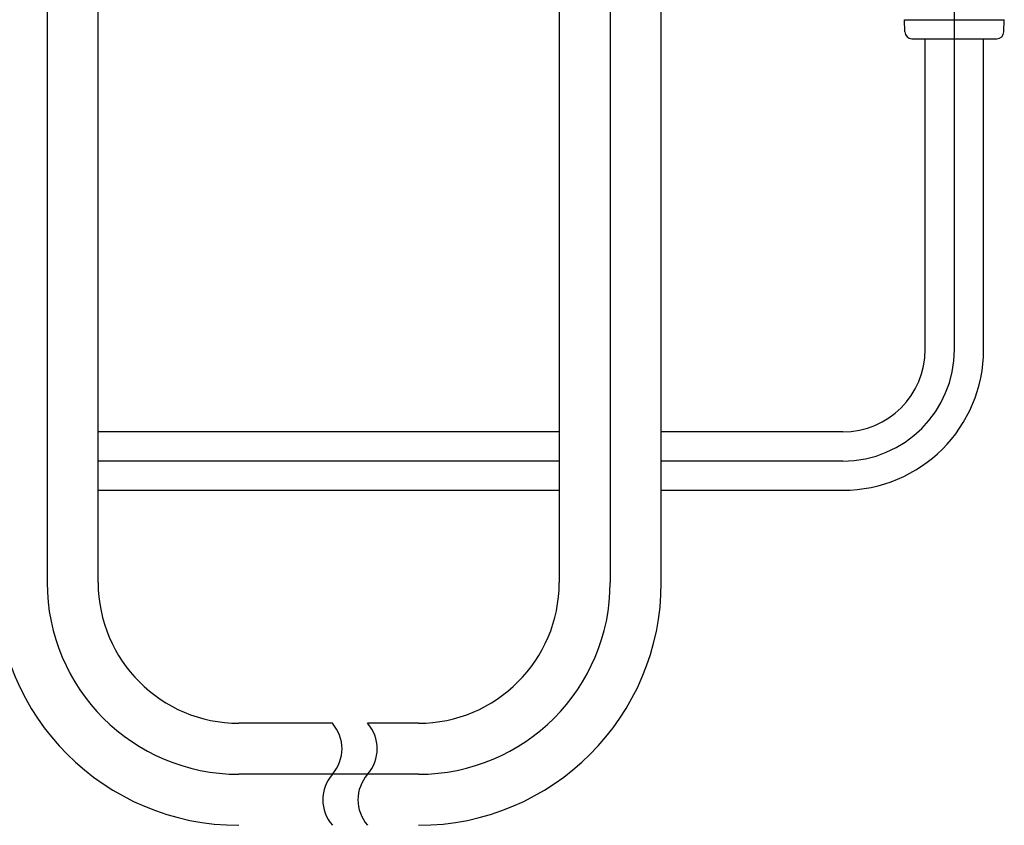
# Model space of a CAD drawing. Units: inches. Extents: x -95 to 24, y 3 to 80.
# Drawn here: x 6 to 11, y 15 to 20 of the extents above; entities that cross this region are included whole.
import ezdxf

# ---------------------------------------------------------------- set-up
doc = ezdxf.new("R2010")
doc.units = ezdxf.units.IN
doc.header["$MEASUREMENT"] = 0

msp = doc.modelspace()

# ---------------------------------------------------------------- linework, layer by layer
for p, q in [((5.9579, 24.8708), (5.9579, 16.6273)), ((6.2434, 16.6273), (6.2434, 24.8706)), ((9.1081, 24.1189), (9.1081, 16.6275)), ((11.0334, 17.9305), (11.0334, 20.4081)), ((8.8226, 20.1333), (8.8226, 16.6275)), ((9.3936, 16.6275), (9.3936, 20.1333)), ((10.7566, 19.7071), (10.7545, 19.7753)), ((10.7545, 19.7753), (11.3124, 19.7753)), ((11.3103, 19.7071), (11.3124, 19.7753)), ((10.796, 19.669), (11.2709, 19.669)), ((10.87, 17.9305), (10.87, 19.669)), ((11.1969, 17.9305), (11.1969, 19.669)), ((8.8226, 17.4698), (6.2434, 17.4698)), ((10.4093, 17.4698), (9.3936, 17.4698)), ((8.8226, 17.3064), (6.2434, 17.3064)), ((10.4093, 17.3064), (9.3936, 17.3064)), ((6.2434, 17.143), (8.8226, 17.143)), ((9.3936, 17.143), (10.4093, 17.143)), ((7.5538, 15.84), (7.031, 15.84)), ((8.0351, 15.84), (7.7507, 15.84)), ((8.0351, 15.5545), (7.031, 15.5545))]:
    msp.add_line(p, q)
for centre, radius, start, end in [((10.796, 19.7084), 0.0394, 181.7899, 270), ((11.2709, 19.7084), 0.0394, 270, 358.2101), ((10.4093, 17.9305), 0.7875, 270, 0), ((10.4093, 17.9305), 0.4607, 270, 0), ((10.4093, 17.9305), 0.6241, 270, 0), ((7.031, 16.6275), 1.3585, 180, 270), ((7.031, 16.6275), 1.073, 180, 270), ((7.031, 16.6275), 0.7875, 180, 270), ((8.0351, 16.6275), 1.073, 270, 0), ((8.0351, 16.6275), 1.3585, 270, 0), ((8.0351, 16.6275), 0.7875, 270, 0), ((7.3916, 15.6972), 0.216, 318.6428, 41.3572), ((7.5885, 15.6972), 0.216, 318.6428, 41.3572), ((7.7159, 15.4117), 0.216, 138.6428, 221.3572), ((7.9128, 15.4117), 0.216, 138.6428, 221.3572)]:
    msp.add_arc(centre, radius, start, end)

doc.saveas('drawing.dxf')
